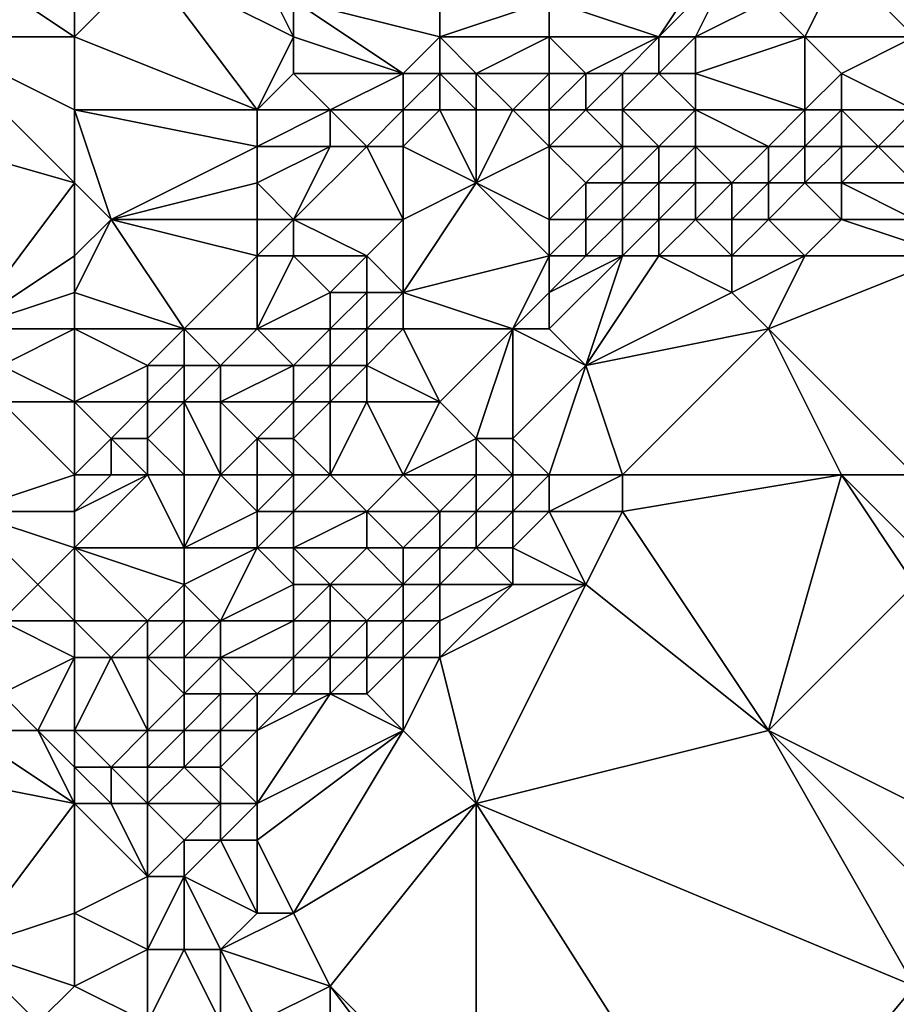
# Model space of a CAD drawing. Units: metres. Extents: x 77500 to 78125, y 344000 to 344500.
# Drawn here: x 78016 to 78040, y 344160 to 344186 of the extents above; entities that cross this region are included whole.
import ezdxf

# ---------------------------------------------------------------- set-up
doc = ezdxf.new("R2010")
doc.units = ezdxf.units.M
doc.layers.add('Terrain', color=15, linetype='Continuous')

msp = doc.modelspace()

# ---------------------------------------------------------------- linework, layer by layer
at = {"layer": 'Terrain'}
for points in [[(78035, 344189, 248.12), (78030, 344187, 248.58), (78033, 344186, 249.5), (78035, 344189, 248.12)], [(78035, 344189, 248.12), (78033, 344186, 249.5), (78035, 344188, 248.45), (78035, 344189, 248.12)], [(78017, 344186, 249.91), (78014, 344188, 250.71), (78013, 344186, 250.52), (78017, 344186, 249.91)], [(78017, 344188, 250.08), (78014, 344188, 250.71), (78017, 344186, 249.91), (78017, 344188, 250.08)], [(78017, 344188, 250.08), (78017, 344186, 249.91), (78019, 344188, 249.43), (78017, 344188, 250.08)], [(78019, 344188, 249.43), (78017, 344186, 249.91), (78022, 344184, 249.41), (78019, 344188, 249.43)], [(78019, 344188, 249.43), (78022, 344184, 249.41), (78023, 344186, 249.16), (78019, 344188, 249.43)], [(78019, 344188, 249.43), (78023, 344186, 249.16), (78022, 344188, 249.18), (78019, 344188, 249.43)], [(78022, 344188, 249.18), (78023, 344186, 249.16), (78023, 344187, 249.12), (78022, 344188, 249.18)], [(78027, 344188, 248.72), (78023, 344187, 249.12), (78027, 344186, 248.89), (78027, 344188, 248.72)], [(78027, 344188, 248.72), (78027, 344186, 248.89), (78030, 344187, 248.58), (78027, 344188, 248.72)], [(78035, 344188, 248.45), (78033, 344186, 249.5), (78034, 344186, 249.81), (78035, 344188, 248.45)], [(78035, 344188, 248.45), (78034, 344186, 249.81), (78036, 344187, 249.19), (78035, 344188, 248.45)], [(78038, 344188, 248.26), (78036, 344187, 249.19), (78037, 344186, 250), (78038, 344188, 248.26)], [(78040, 344186, 249.52), (78038, 344188, 248.26), (78037, 344186, 250), (78040, 344186, 249.52)], [(78040, 344187, 248.66), (78038, 344188, 248.26), (78040, 344186, 249.52), (78040, 344187, 248.66)], [(78023, 344187, 249.12), (78023, 344186, 249.16), (78026, 344185, 249.01), (78023, 344187, 249.12)], [(78023, 344187, 249.12), (78026, 344185, 249.01), (78027, 344186, 248.89), (78023, 344187, 249.12)], [(78027, 344186, 248.89), (78030, 344186, 248.77), (78030, 344187, 248.58), (78027, 344186, 248.89)], [(78030, 344187, 248.58), (78030, 344186, 248.77), (78033, 344186, 249.5), (78030, 344187, 248.58)], [(78036, 344187, 249.19), (78034, 344186, 249.81), (78037, 344186, 250), (78036, 344187, 249.19)], [(78017, 344182, 250.13), (78013, 344186, 250.52), (78010, 344184, 251.06), (78017, 344182, 250.13)], [(78017, 344184, 250), (78013, 344186, 250.52), (78017, 344182, 250.13), (78017, 344184, 250)], [(78017, 344186, 249.91), (78013, 344186, 250.52), (78017, 344184, 250), (78017, 344186, 249.91)], [(78017, 344186, 249.91), (78017, 344184, 250), (78022, 344184, 249.41), (78017, 344186, 249.91)], [(78023, 344186, 249.16), (78022, 344184, 249.41), (78023, 344185, 249.23), (78023, 344186, 249.16)], [(78023, 344186, 249.16), (78023, 344185, 249.23), (78026, 344185, 249.01), (78023, 344186, 249.16)], [(78027, 344186, 248.89), (78026, 344185, 249.01), (78027, 344185, 248.95), (78027, 344186, 248.89)], [(78027, 344186, 248.89), (78027, 344185, 248.95), (78028, 344185, 248.93), (78027, 344186, 248.89)], [(78027, 344186, 248.89), (78028, 344185, 248.93), (78030, 344186, 248.77), (78027, 344186, 248.89)], [(78030, 344186, 248.77), (78028, 344185, 248.93), (78030, 344185, 249.39), (78030, 344186, 248.77)], [(78030, 344186, 248.77), (78030, 344185, 249.39), (78031, 344185, 249.73), (78030, 344186, 248.77)], [(78030, 344186, 248.77), (78031, 344185, 249.73), (78033, 344186, 249.5), (78030, 344186, 248.77)], [(78033, 344186, 249.5), (78031, 344185, 249.73), (78032, 344185, 250.08), (78033, 344186, 249.5)], [(78033, 344186, 249.5), (78032, 344185, 250.08), (78033, 344185, 250.41), (78033, 344186, 249.5)], [(78033, 344186, 249.5), (78033, 344185, 250.41), (78034, 344186, 249.81), (78033, 344186, 249.5)], [(78034, 344186, 249.81), (78033, 344185, 250.41), (78034, 344185, 250.68), (78034, 344186, 249.81)], [(78034, 344186, 249.81), (78034, 344185, 250.68), (78037, 344186, 250), (78034, 344186, 249.81)], [(78037, 344186, 250), (78034, 344185, 250.68), (78037, 344184, 251.86), (78037, 344186, 250)], [(78037, 344186, 250), (78037, 344184, 251.86), (78038, 344185, 250.91), (78037, 344186, 250)], [(78040, 344186, 249.52), (78037, 344186, 250), (78038, 344185, 250.91), (78040, 344186, 249.52)], [(78040, 344186, 249.52), (78038, 344185, 250.91), (78040, 344184, 252), (78040, 344186, 249.52)], [(78023, 344185, 249.23), (78022, 344184, 249.41), (78024, 344184, 249.24), (78023, 344185, 249.23)], [(78023, 344185, 249.23), (78024, 344184, 249.24), (78026, 344185, 249.01), (78023, 344185, 249.23)], [(78026, 344185, 249.01), (78024, 344184, 249.24), (78026, 344184, 249.08), (78026, 344185, 249.01)], [(78026, 344185, 249.01), (78026, 344184, 249.08), (78027, 344185, 248.95), (78026, 344185, 249.01)], [(78027, 344185, 248.95), (78026, 344184, 249.08), (78027, 344184, 249.07), (78027, 344185, 248.95)], [(78027, 344185, 248.95), (78027, 344184, 249.07), (78028, 344184, 249.26), (78027, 344185, 248.95)], [(78027, 344185, 248.95), (78028, 344184, 249.26), (78028, 344185, 248.93), (78027, 344185, 248.95)], [(78028, 344185, 248.93), (78028, 344184, 249.26), (78029, 344184, 249.71), (78028, 344185, 248.93)], [(78028, 344185, 248.93), (78029, 344184, 249.71), (78030, 344185, 249.39), (78028, 344185, 248.93)], [(78030, 344185, 249.39), (78029, 344184, 249.71), (78030, 344184, 250.2), (78030, 344185, 249.39)], [(78030, 344185, 249.39), (78030, 344184, 250.2), (78031, 344185, 249.73), (78030, 344185, 249.39)], [(78031, 344185, 249.73), (78030, 344184, 250.2), (78031, 344184, 250.57), (78031, 344185, 249.73)], [(78031, 344185, 249.73), (78031, 344184, 250.57), (78032, 344185, 250.08), (78031, 344185, 249.73)], [(78032, 344185, 250.08), (78031, 344184, 250.57), (78032, 344184, 250.87), (78032, 344185, 250.08)], [(78032, 344185, 250.08), (78032, 344184, 250.87), (78033, 344185, 250.41), (78032, 344185, 250.08)], [(78033, 344185, 250.41), (78032, 344184, 250.87), (78034, 344184, 251.42), (78033, 344185, 250.41)], [(78033, 344185, 250.41), (78034, 344184, 251.42), (78034, 344185, 250.68), (78033, 344185, 250.41)], [(78034, 344185, 250.68), (78034, 344184, 251.42), (78037, 344184, 251.86), (78034, 344185, 250.68)], [(78038, 344185, 250.91), (78037, 344184, 251.86), (78038, 344184, 252.09), (78038, 344185, 250.91)], [(78040, 344184, 252), (78038, 344185, 250.91), (78038, 344184, 252.09), (78040, 344184, 252)], [(78017, 344182, 250.13), (78010, 344184, 251.06), (78014, 344178, 250.68), (78017, 344182, 250.13)], [(78017, 344184, 250), (78017, 344182, 250.13), (78018, 344181, 250.09), (78017, 344184, 250)], [(78017, 344184, 250), (78018, 344181, 250.09), (78022, 344183, 249.49), (78017, 344184, 250)], [(78017, 344184, 250), (78022, 344183, 249.49), (78022, 344184, 249.41), (78017, 344184, 250)], [(78022, 344184, 249.41), (78022, 344183, 249.49), (78024, 344184, 249.24), (78022, 344184, 249.41)], [(78024, 344184, 249.24), (78022, 344183, 249.49), (78024, 344183, 249.34), (78024, 344184, 249.24)], [(78024, 344184, 249.24), (78024, 344183, 249.34), (78025, 344183, 249.27), (78024, 344184, 249.24)], [(78024, 344184, 249.24), (78025, 344183, 249.27), (78026, 344184, 249.08), (78024, 344184, 249.24)], [(78026, 344184, 249.08), (78025, 344183, 249.27), (78026, 344183, 249.31), (78026, 344184, 249.08)], [(78026, 344184, 249.08), (78026, 344183, 249.31), (78027, 344184, 249.07), (78026, 344184, 249.08)], [(78027, 344184, 249.07), (78026, 344183, 249.31), (78028, 344182, 250.46), (78027, 344184, 249.07)], [(78027, 344184, 249.07), (78028, 344182, 250.46), (78028, 344184, 249.26), (78027, 344184, 249.07)], [(78028, 344184, 249.26), (78028, 344182, 250.46), (78029, 344184, 249.71), (78028, 344184, 249.26)], [(78029, 344184, 249.71), (78028, 344182, 250.46), (78030, 344183, 250.85), (78029, 344184, 249.71)], [(78029, 344184, 249.71), (78030, 344183, 250.85), (78030, 344184, 250.2), (78029, 344184, 249.71)], [(78030, 344184, 250.2), (78030, 344183, 250.85), (78031, 344184, 250.57), (78030, 344184, 250.2)], [(78031, 344184, 250.57), (78030, 344183, 250.85), (78032, 344183, 251.55), (78031, 344184, 250.57)], [(78031, 344184, 250.57), (78032, 344183, 251.55), (78032, 344184, 250.87), (78031, 344184, 250.57)], [(78032, 344184, 250.87), (78032, 344183, 251.55), (78033, 344183, 251.86), (78032, 344184, 250.87)], [(78032, 344184, 250.87), (78033, 344183, 251.86), (78034, 344184, 251.42), (78032, 344184, 250.87)], [(78034, 344184, 251.42), (78033, 344183, 251.86), (78034, 344183, 252.15), (78034, 344184, 251.42)], [(78034, 344184, 251.42), (78034, 344183, 252.15), (78036, 344183, 252.51), (78034, 344184, 251.42)], [(78034, 344184, 251.42), (78036, 344183, 252.51), (78037, 344184, 251.86), (78034, 344184, 251.42)], [(78037, 344184, 251.86), (78036, 344183, 252.51), (78037, 344183, 252.8), (78037, 344184, 251.86)], [(78037, 344184, 251.86), (78037, 344183, 252.8), (78038, 344184, 252.09), (78037, 344184, 251.86)], [(78038, 344184, 252.09), (78037, 344183, 252.8), (78038, 344183, 253.11), (78038, 344184, 252.09)], [(78038, 344184, 252.09), (78038, 344183, 253.11), (78039, 344183, 253.21), (78038, 344184, 252.09)], [(78040, 344184, 252), (78038, 344184, 252.09), (78039, 344183, 253.21), (78040, 344184, 252)], [(78040, 344184, 252), (78039, 344183, 253.21), (78040, 344183, 253.09), (78040, 344184, 252)], [(78022, 344183, 249.49), (78018, 344181, 250.09), (78022, 344182, 249.62), (78022, 344183, 249.49)], [(78022, 344183, 249.49), (78022, 344182, 249.62), (78024, 344183, 249.34), (78022, 344183, 249.49)], [(78024, 344183, 249.34), (78022, 344182, 249.62), (78023, 344181, 249.66), (78024, 344183, 249.34)], [(78024, 344183, 249.34), (78023, 344181, 249.66), (78025, 344183, 249.27), (78024, 344183, 249.34)], [(78025, 344183, 249.27), (78023, 344181, 249.66), (78026, 344181, 250.31), (78025, 344183, 249.27)], [(78025, 344183, 249.27), (78026, 344181, 250.31), (78026, 344183, 249.31), (78025, 344183, 249.27)], [(78026, 344183, 249.31), (78026, 344181, 250.31), (78028, 344182, 250.46), (78026, 344183, 249.31)], [(78030, 344183, 250.85), (78028, 344182, 250.46), (78030, 344181, 251.99), (78030, 344183, 250.85)], [(78030, 344183, 250.85), (78030, 344181, 251.99), (78031, 344182, 251.79), (78030, 344183, 250.85)], [(78030, 344183, 250.85), (78031, 344182, 251.79), (78032, 344183, 251.55), (78030, 344183, 250.85)], [(78032, 344183, 251.55), (78031, 344182, 251.79), (78032, 344182, 252.26), (78032, 344183, 251.55)], [(78032, 344183, 251.55), (78032, 344182, 252.26), (78033, 344183, 251.86), (78032, 344183, 251.55)], [(78033, 344183, 251.86), (78032, 344182, 252.26), (78033, 344182, 252.64), (78033, 344183, 251.86)], [(78033, 344183, 251.86), (78033, 344182, 252.64), (78034, 344183, 252.15), (78033, 344183, 251.86)], [(78034, 344183, 252.15), (78033, 344182, 252.64), (78034, 344182, 252.93), (78034, 344183, 252.15)], [(78034, 344183, 252.15), (78034, 344182, 252.93), (78035, 344182, 253.15), (78034, 344183, 252.15)], [(78034, 344183, 252.15), (78035, 344182, 253.15), (78036, 344183, 252.51), (78034, 344183, 252.15)], [(78036, 344183, 252.51), (78035, 344182, 253.15), (78036, 344182, 253.35), (78036, 344183, 252.51)], [(78036, 344183, 252.51), (78036, 344182, 253.35), (78037, 344183, 252.8), (78036, 344183, 252.51)], [(78037, 344183, 252.8), (78036, 344182, 253.35), (78037, 344182, 253.58), (78037, 344183, 252.8)], [(78037, 344183, 252.8), (78037, 344182, 253.58), (78038, 344183, 253.11), (78037, 344183, 252.8)], [(78038, 344183, 253.11), (78037, 344182, 253.58), (78038, 344182, 253.76), (78038, 344183, 253.11)], [(78038, 344183, 253.11), (78038, 344182, 253.76), (78039, 344183, 253.21), (78038, 344183, 253.11)], [(78040, 344182, 253.75), (78039, 344183, 253.21), (78038, 344182, 253.76), (78040, 344182, 253.75)], [(78040, 344183, 253.09), (78039, 344183, 253.21), (78040, 344182, 253.75), (78040, 344183, 253.09)], [(78017, 344182, 250.13), (78014, 344178, 250.68), (78017, 344180, 250.22), (78017, 344182, 250.13)], [(78017, 344182, 250.13), (78017, 344180, 250.22), (78018, 344181, 250.09), (78017, 344182, 250.13)], [(78022, 344182, 249.62), (78018, 344181, 250.09), (78022, 344181, 249.72), (78022, 344182, 249.62)], [(78022, 344182, 249.62), (78022, 344181, 249.72), (78023, 344181, 249.66), (78022, 344182, 249.62)], [(78026, 344181, 250.31), (78026, 344179, 251.18), (78028, 344182, 250.46), (78026, 344181, 250.31)], [(78026, 344179, 251.18), (78030, 344180, 252.64), (78028, 344182, 250.46), (78026, 344179, 251.18)], [(78028, 344182, 250.46), (78030, 344180, 252.64), (78030, 344181, 251.99), (78028, 344182, 250.46)], [(78031, 344182, 251.79), (78030, 344181, 251.99), (78031, 344181, 252.49), (78031, 344182, 251.79)], [(78031, 344182, 251.79), (78031, 344181, 252.49), (78032, 344182, 252.26), (78031, 344182, 251.79)], [(78032, 344182, 252.26), (78031, 344181, 252.49), (78032, 344181, 252.98), (78032, 344182, 252.26)], [(78032, 344182, 252.26), (78032, 344181, 252.98), (78033, 344182, 252.64), (78032, 344182, 252.26)], [(78033, 344182, 252.64), (78032, 344181, 252.98), (78033, 344181, 253.37), (78033, 344182, 252.64)], [(78033, 344182, 252.64), (78033, 344181, 253.37), (78034, 344182, 252.93), (78033, 344182, 252.64)], [(78034, 344182, 252.93), (78033, 344181, 253.37), (78034, 344181, 253.58), (78034, 344182, 252.93)], [(78034, 344182, 252.93), (78034, 344181, 253.58), (78035, 344182, 253.15), (78034, 344182, 252.93)], [(78035, 344182, 253.15), (78034, 344181, 253.58), (78035, 344181, 253.77), (78035, 344182, 253.15)], [(78035, 344182, 253.15), (78035, 344181, 253.77), (78036, 344182, 253.35), (78035, 344182, 253.15)], [(78036, 344182, 253.35), (78035, 344181, 253.77), (78036, 344181, 253.96), (78036, 344182, 253.35)], [(78036, 344182, 253.35), (78036, 344181, 253.96), (78037, 344182, 253.58), (78036, 344182, 253.35)], [(78037, 344182, 253.58), (78036, 344181, 253.96), (78038, 344181, 254.14), (78037, 344182, 253.58)], [(78037, 344182, 253.58), (78038, 344181, 254.14), (78038, 344182, 253.76), (78037, 344182, 253.58)], [(78040, 344182, 253.75), (78038, 344182, 253.76), (78040, 344181, 254.11), (78040, 344182, 253.75)], [(78040, 344181, 254.11), (78038, 344182, 253.76), (78038, 344181, 254.14), (78040, 344181, 254.11)], [(78018, 344181, 250.09), (78017, 344179, 250.29), (78020, 344178, 250.23), (78018, 344181, 250.09)], [(78018, 344181, 250.09), (78017, 344180, 250.22), (78017, 344179, 250.29), (78018, 344181, 250.09)], [(78018, 344181, 250.09), (78020, 344178, 250.23), (78022, 344180, 249.85), (78018, 344181, 250.09)], [(78018, 344181, 250.09), (78022, 344180, 249.85), (78022, 344181, 249.72), (78018, 344181, 250.09)], [(78022, 344181, 249.72), (78022, 344180, 249.85), (78023, 344181, 249.66), (78022, 344181, 249.72)], [(78023, 344181, 249.66), (78022, 344180, 249.85), (78023, 344180, 249.88), (78023, 344181, 249.66)], [(78023, 344181, 249.66), (78023, 344180, 249.88), (78025, 344180, 250.62), (78023, 344181, 249.66)], [(78023, 344181, 249.66), (78025, 344180, 250.62), (78026, 344181, 250.31), (78023, 344181, 249.66)], [(78026, 344181, 250.31), (78025, 344180, 250.62), (78026, 344179, 251.18), (78026, 344181, 250.31)], [(78030, 344181, 251.99), (78030, 344180, 252.64), (78031, 344181, 252.49), (78030, 344181, 251.99)], [(78031, 344181, 252.49), (78030, 344180, 252.64), (78031, 344180, 253.13), (78031, 344181, 252.49)], [(78031, 344181, 252.49), (78031, 344180, 253.13), (78032, 344181, 252.98), (78031, 344181, 252.49)], [(78032, 344181, 252.98), (78031, 344180, 253.13), (78032, 344180, 253.52), (78032, 344181, 252.98)], [(78032, 344181, 252.98), (78032, 344180, 253.52), (78033, 344181, 253.37), (78032, 344181, 252.98)], [(78033, 344181, 253.37), (78032, 344180, 253.52), (78033, 344180, 253.86), (78033, 344181, 253.37)], [(78033, 344181, 253.37), (78033, 344180, 253.86), (78034, 344181, 253.58), (78033, 344181, 253.37)], [(78034, 344181, 253.58), (78033, 344180, 253.86), (78035, 344180, 254.19), (78034, 344181, 253.58)], [(78034, 344181, 253.58), (78035, 344180, 254.19), (78035, 344181, 253.77), (78034, 344181, 253.58)], [(78035, 344181, 253.77), (78035, 344180, 254.19), (78036, 344181, 253.96), (78035, 344181, 253.77)], [(78036, 344181, 253.96), (78035, 344180, 254.19), (78037, 344180, 254.37), (78036, 344181, 253.96)], [(78036, 344181, 253.96), (78037, 344180, 254.37), (78038, 344181, 254.14), (78036, 344181, 253.96)], [(78041, 344180, 254.23), (78038, 344181, 254.14), (78037, 344180, 254.37), (78041, 344180, 254.23)], [(78040, 344181, 254.11), (78038, 344181, 254.14), (78041, 344180, 254.23), (78040, 344181, 254.11)], [(78017, 344180, 250.22), (78014, 344178, 250.68), (78017, 344179, 250.29), (78017, 344180, 250.22)], [(78022, 344180, 249.85), (78020, 344178, 250.23), (78022, 344178, 250.43), (78022, 344180, 249.85)], [(78022, 344180, 249.85), (78022, 344178, 250.43), (78023, 344180, 249.88), (78022, 344180, 249.85)], [(78023, 344180, 249.88), (78022, 344178, 250.43), (78024, 344179, 250.64), (78023, 344180, 249.88)], [(78023, 344180, 249.88), (78024, 344179, 250.64), (78025, 344180, 250.62), (78023, 344180, 249.88)], [(78025, 344180, 250.62), (78024, 344179, 250.64), (78025, 344179, 251.12), (78025, 344180, 250.62)], [(78025, 344180, 250.62), (78025, 344179, 251.12), (78026, 344179, 251.18), (78025, 344180, 250.62)], [(78026, 344179, 251.18), (78029, 344178, 253.18), (78030, 344180, 252.64), (78026, 344179, 251.18)], [(78030, 344180, 252.64), (78029, 344178, 253.18), (78030, 344179, 253.2), (78030, 344180, 252.64)], [(78030, 344180, 252.64), (78030, 344179, 253.2), (78031, 344180, 253.13), (78030, 344180, 252.64)], [(78031, 344180, 253.13), (78030, 344179, 253.2), (78032, 344180, 253.52), (78031, 344180, 253.13)], [(78032, 344180, 253.52), (78030, 344179, 253.2), (78030, 344178, 253.63), (78032, 344180, 253.52)], [(78032, 344180, 253.52), (78030, 344178, 253.63), (78031, 344177, 254.25), (78032, 344180, 253.52)], [(78032, 344180, 253.52), (78031, 344177, 254.25), (78033, 344180, 253.86), (78032, 344180, 253.52)], [(78033, 344180, 253.86), (78031, 344177, 254.25), (78035, 344179, 254.46), (78033, 344180, 253.86)], [(78033, 344180, 253.86), (78035, 344179, 254.46), (78035, 344180, 254.19), (78033, 344180, 253.86)], [(78035, 344180, 254.19), (78035, 344179, 254.46), (78037, 344180, 254.37), (78035, 344180, 254.19)], [(78037, 344180, 254.37), (78035, 344179, 254.46), (78036, 344178, 254.7), (78037, 344180, 254.37)], [(78040, 344174, 254.93), (78041, 344180, 254.23), (78036, 344178, 254.7), (78040, 344174, 254.93)], [(78041, 344180, 254.23), (78037, 344180, 254.37), (78036, 344178, 254.7), (78041, 344180, 254.23)], [(78017, 344179, 250.29), (78014, 344178, 250.68), (78017, 344178, 250.38), (78017, 344179, 250.29)], [(78017, 344179, 250.29), (78017, 344178, 250.38), (78020, 344178, 250.23), (78017, 344179, 250.29)], [(78024, 344179, 250.64), (78022, 344178, 250.43), (78024, 344178, 250.99), (78024, 344179, 250.64)], [(78024, 344179, 250.64), (78024, 344178, 250.99), (78025, 344179, 251.12), (78024, 344179, 250.64)], [(78025, 344179, 251.12), (78024, 344178, 250.99), (78025, 344178, 251.43), (78025, 344179, 251.12)], [(78025, 344179, 251.12), (78025, 344178, 251.43), (78026, 344179, 251.18), (78025, 344179, 251.12)], [(78026, 344179, 251.18), (78025, 344178, 251.43), (78026, 344178, 251.42), (78026, 344179, 251.18)], [(78026, 344179, 251.18), (78026, 344178, 251.42), (78029, 344178, 253.18), (78026, 344179, 251.18)], [(78030, 344179, 253.2), (78029, 344178, 253.18), (78030, 344178, 253.63), (78030, 344179, 253.2)], [(78035, 344179, 254.46), (78031, 344177, 254.25), (78036, 344178, 254.7), (78035, 344179, 254.46)], [(78017, 344178, 250.38), (78014, 344178, 250.68), (78015, 344177, 250.66), (78017, 344178, 250.38)], [(78017, 344178, 250.38), (78015, 344177, 250.66), (78017, 344176, 250.69), (78017, 344178, 250.38)], [(78017, 344178, 250.38), (78017, 344176, 250.69), (78019, 344177, 250.42), (78017, 344178, 250.38)], [(78017, 344178, 250.38), (78019, 344177, 250.42), (78020, 344178, 250.23), (78017, 344178, 250.38)], [(78020, 344178, 250.23), (78019, 344177, 250.42), (78020, 344177, 250.34), (78020, 344178, 250.23)], [(78020, 344178, 250.23), (78020, 344177, 250.34), (78021, 344177, 250.38), (78020, 344178, 250.23)], [(78020, 344178, 250.23), (78021, 344177, 250.38), (78022, 344178, 250.43), (78020, 344178, 250.23)], [(78022, 344178, 250.43), (78021, 344177, 250.38), (78023, 344177, 250.8), (78022, 344178, 250.43)], [(78022, 344178, 250.43), (78023, 344177, 250.8), (78024, 344178, 250.99), (78022, 344178, 250.43)], [(78024, 344178, 250.99), (78023, 344177, 250.8), (78024, 344177, 250.93), (78024, 344178, 250.99)], [(78024, 344178, 250.99), (78024, 344177, 250.93), (78025, 344178, 251.43), (78024, 344178, 250.99)], [(78025, 344178, 251.43), (78024, 344177, 250.93), (78025, 344177, 251.23), (78025, 344178, 251.43)], [(78025, 344178, 251.43), (78025, 344177, 251.23), (78026, 344178, 251.42), (78025, 344178, 251.43)], [(78026, 344178, 251.42), (78025, 344177, 251.23), (78027, 344176, 252.79), (78026, 344178, 251.42)], [(78026, 344178, 251.42), (78027, 344176, 252.79), (78029, 344178, 253.18), (78026, 344178, 251.42)], [(78027, 344176, 252.79), (78028, 344175, 254.01), (78029, 344178, 253.18), (78027, 344176, 252.79)], [(78029, 344178, 253.18), (78028, 344175, 254.01), (78029, 344175, 254.56), (78029, 344178, 253.18)], [(78029, 344178, 253.18), (78029, 344175, 254.56), (78031, 344177, 254.25), (78029, 344178, 253.18)], [(78029, 344178, 253.18), (78031, 344177, 254.25), (78030, 344178, 253.63), (78029, 344178, 253.18)], [(78032, 344174, 255.24), (78036, 344178, 254.7), (78031, 344177, 254.25), (78032, 344174, 255.24)], [(78032, 344174, 255.24), (78038, 344174, 255.12), (78036, 344178, 254.7), (78032, 344174, 255.24)], [(78040, 344174, 254.93), (78036, 344178, 254.7), (78038, 344174, 255.12), (78040, 344174, 254.93)], [(78017, 344176, 250.69), (78015, 344177, 250.66), (78015, 344176, 250.93), (78017, 344176, 250.69)], [(78019, 344177, 250.42), (78017, 344176, 250.69), (78019, 344176, 250.53), (78019, 344177, 250.42)], [(78019, 344177, 250.42), (78019, 344176, 250.53), (78020, 344177, 250.34), (78019, 344177, 250.42)], [(78020, 344177, 250.34), (78019, 344176, 250.53), (78020, 344176, 250.49), (78020, 344177, 250.34)], [(78020, 344177, 250.34), (78020, 344176, 250.49), (78021, 344177, 250.38), (78020, 344177, 250.34)], [(78021, 344177, 250.38), (78020, 344176, 250.49), (78021, 344176, 250.66), (78021, 344177, 250.38)], [(78021, 344177, 250.38), (78021, 344176, 250.66), (78023, 344177, 250.8), (78021, 344177, 250.38)], [(78023, 344177, 250.8), (78021, 344176, 250.66), (78023, 344176, 251.19), (78023, 344177, 250.8)], [(78023, 344177, 250.8), (78023, 344176, 251.19), (78024, 344177, 250.93), (78023, 344177, 250.8)], [(78024, 344177, 250.93), (78023, 344176, 251.19), (78024, 344176, 251.11), (78024, 344177, 250.93)], [(78024, 344177, 250.93), (78024, 344176, 251.11), (78025, 344177, 251.23), (78024, 344177, 250.93)], [(78025, 344177, 251.23), (78024, 344176, 251.11), (78025, 344176, 251.43), (78025, 344177, 251.23)], [(78025, 344177, 251.23), (78025, 344176, 251.43), (78027, 344176, 252.79), (78025, 344177, 251.23)], [(78030, 344174, 255.18), (78031, 344177, 254.25), (78029, 344175, 254.56), (78030, 344174, 255.18)], [(78030, 344174, 255.18), (78032, 344174, 255.24), (78031, 344177, 254.25), (78030, 344174, 255.18)], [(78017, 344174, 251.24), (78015, 344176, 250.93), (78014, 344173, 252.83), (78017, 344174, 251.24)], [(78017, 344174, 251.24), (78017, 344176, 250.69), (78015, 344176, 250.93), (78017, 344174, 251.24)], [(78017, 344174, 251.24), (78018, 344175, 250.79), (78017, 344176, 250.69), (78017, 344174, 251.24)], [(78017, 344176, 250.69), (78018, 344175, 250.79), (78019, 344176, 250.53), (78017, 344176, 250.69)], [(78019, 344176, 250.53), (78018, 344175, 250.79), (78019, 344175, 250.79), (78019, 344176, 250.53)], [(78020, 344174, 251.39), (78020, 344176, 250.49), (78019, 344175, 250.79), (78020, 344174, 251.39)], [(78019, 344176, 250.53), (78019, 344175, 250.79), (78020, 344176, 250.49), (78019, 344176, 250.53)], [(78020, 344174, 251.39), (78021, 344174, 251.55), (78020, 344176, 250.49), (78020, 344174, 251.39)], [(78021, 344174, 251.55), (78021, 344176, 250.66), (78020, 344176, 250.49), (78021, 344174, 251.55)], [(78021, 344174, 251.55), (78022, 344175, 251.39), (78021, 344176, 250.66), (78021, 344174, 251.55)], [(78021, 344176, 250.66), (78022, 344175, 251.39), (78023, 344176, 251.19), (78021, 344176, 250.66)], [(78023, 344176, 251.19), (78022, 344175, 251.39), (78023, 344175, 251.54), (78023, 344176, 251.19)], [(78024, 344174, 251.89), (78024, 344176, 251.11), (78023, 344175, 251.54), (78024, 344174, 251.89)], [(78023, 344176, 251.19), (78023, 344175, 251.54), (78024, 344176, 251.11), (78023, 344176, 251.19)], [(78024, 344174, 251.89), (78026, 344174, 253.02), (78025, 344176, 251.43), (78024, 344174, 251.89)], [(78024, 344174, 251.89), (78025, 344176, 251.43), (78024, 344176, 251.11), (78024, 344174, 251.89)], [(78026, 344174, 253.02), (78027, 344176, 252.79), (78025, 344176, 251.43), (78026, 344174, 253.02)], [(78026, 344174, 253.02), (78028, 344175, 254.01), (78027, 344176, 252.79), (78026, 344174, 253.02)], [(78017, 344174, 251.24), (78018, 344174, 251.19), (78018, 344175, 250.79), (78017, 344174, 251.24)], [(78018, 344174, 251.19), (78019, 344174, 251.33), (78018, 344175, 250.79), (78018, 344174, 251.19)], [(78019, 344174, 251.33), (78019, 344175, 250.79), (78018, 344175, 250.79), (78019, 344174, 251.33)], [(78019, 344174, 251.33), (78020, 344174, 251.39), (78019, 344175, 250.79), (78019, 344174, 251.33)], [(78021, 344174, 251.55), (78022, 344174, 251.64), (78022, 344175, 251.39), (78021, 344174, 251.55)], [(78022, 344174, 251.64), (78023, 344174, 251.61), (78022, 344175, 251.39), (78022, 344174, 251.64)], [(78023, 344174, 251.61), (78023, 344175, 251.54), (78022, 344175, 251.39), (78023, 344174, 251.61)], [(78023, 344174, 251.61), (78024, 344174, 251.89), (78023, 344175, 251.54), (78023, 344174, 251.61)], [(78026, 344174, 253.02), (78028, 344174, 254.46), (78028, 344175, 254.01), (78026, 344174, 253.02)], [(78028, 344174, 254.46), (78029, 344174, 254.99), (78028, 344175, 254.01), (78028, 344174, 254.46)], [(78029, 344174, 254.99), (78029, 344175, 254.56), (78028, 344175, 254.01), (78029, 344174, 254.99)], [(78029, 344174, 254.99), (78030, 344174, 255.18), (78029, 344175, 254.56), (78029, 344174, 254.99)], [(78017, 344174, 251.24), (78014, 344173, 252.83), (78017, 344173, 251.91), (78017, 344174, 251.24)], [(78017, 344174, 251.24), (78017, 344173, 251.91), (78018, 344174, 251.19), (78017, 344174, 251.24)], [(78018, 344174, 251.19), (78017, 344173, 251.91), (78019, 344174, 251.33), (78018, 344174, 251.19)], [(78019, 344174, 251.33), (78017, 344172, 252.51), (78020, 344172, 252.21), (78019, 344174, 251.33)], [(78019, 344174, 251.33), (78017, 344173, 251.91), (78017, 344172, 252.51), (78019, 344174, 251.33)], [(78019, 344174, 251.33), (78020, 344172, 252.21), (78020, 344174, 251.39), (78019, 344174, 251.33)], [(78020, 344174, 251.39), (78020, 344172, 252.21), (78021, 344174, 251.55), (78020, 344174, 251.39)], [(78021, 344174, 251.55), (78020, 344172, 252.21), (78022, 344173, 251.71), (78021, 344174, 251.55)], [(78021, 344174, 251.55), (78022, 344173, 251.71), (78022, 344174, 251.64), (78021, 344174, 251.55)], [(78022, 344174, 251.64), (78022, 344173, 251.71), (78023, 344174, 251.61), (78022, 344174, 251.64)], [(78023, 344174, 251.61), (78022, 344173, 251.71), (78023, 344173, 251.69), (78023, 344174, 251.61)], [(78023, 344174, 251.61), (78023, 344173, 251.69), (78024, 344174, 251.89), (78023, 344174, 251.61)], [(78024, 344174, 251.89), (78023, 344173, 251.69), (78025, 344173, 252.8), (78024, 344174, 251.89)], [(78024, 344174, 251.89), (78025, 344173, 252.8), (78026, 344174, 253.02), (78024, 344174, 251.89)], [(78026, 344174, 253.02), (78025, 344173, 252.8), (78027, 344173, 254.21), (78026, 344174, 253.02)], [(78026, 344174, 253.02), (78027, 344173, 254.21), (78028, 344174, 254.46), (78026, 344174, 253.02)], [(78027, 344173, 254.21), (78028, 344173, 254.94), (78028, 344174, 254.46), (78027, 344173, 254.21)], [(78028, 344174, 254.46), (78028, 344173, 254.94), (78029, 344174, 254.99), (78028, 344174, 254.46)], [(78029, 344174, 254.99), (78028, 344173, 254.94), (78029, 344173, 255.33), (78029, 344174, 254.99)], [(78029, 344174, 254.99), (78029, 344173, 255.33), (78030, 344174, 255.18), (78029, 344174, 254.99)], [(78030, 344174, 255.18), (78029, 344173, 255.33), (78030, 344173, 255.43), (78030, 344174, 255.18)], [(78030, 344174, 255.18), (78030, 344173, 255.43), (78032, 344174, 255.24), (78030, 344174, 255.18)], [(78032, 344174, 255.24), (78030, 344173, 255.43), (78032, 344173, 255.4), (78032, 344174, 255.24)], [(78032, 344174, 255.24), (78032, 344173, 255.4), (78038, 344174, 255.12), (78032, 344174, 255.24)], [(78038, 344174, 255.12), (78032, 344173, 255.4), (78036, 344167, 255.31), (78038, 344174, 255.12)], [(78040, 344171, 255.37), (78038, 344174, 255.12), (78036, 344167, 255.31), (78040, 344171, 255.37)], [(78040, 344174, 254.93), (78038, 344174, 255.12), (78040, 344172, 255.2), (78040, 344174, 254.93)], [(78040, 344172, 255.2), (78038, 344174, 255.12), (78040, 344171, 255.37), (78040, 344172, 255.2)], [(78014, 344173, 252.83), (78015, 344170, 254.44), (78016, 344171, 253.26), (78014, 344173, 252.83)], [(78017, 344173, 251.91), (78014, 344173, 252.83), (78017, 344172, 252.51), (78017, 344173, 251.91)], [(78017, 344172, 252.51), (78014, 344173, 252.83), (78016, 344171, 253.26), (78017, 344172, 252.51)], [(78022, 344173, 251.71), (78020, 344172, 252.21), (78022, 344172, 252.07), (78022, 344173, 251.71)], [(78022, 344173, 251.71), (78022, 344172, 252.07), (78023, 344173, 251.69), (78022, 344173, 251.71)], [(78023, 344173, 251.69), (78022, 344172, 252.07), (78023, 344172, 252.15), (78023, 344173, 251.69)], [(78023, 344173, 251.69), (78023, 344172, 252.15), (78025, 344173, 252.8), (78023, 344173, 251.69)], [(78025, 344173, 252.8), (78023, 344172, 252.15), (78025, 344172, 253.23), (78025, 344173, 252.8)], [(78025, 344173, 252.8), (78025, 344172, 253.23), (78026, 344172, 253.97), (78025, 344173, 252.8)], [(78025, 344173, 252.8), (78026, 344172, 253.97), (78027, 344173, 254.21), (78025, 344173, 252.8)], [(78027, 344173, 254.21), (78026, 344172, 253.97), (78027, 344172, 254.63), (78027, 344173, 254.21)], [(78027, 344173, 254.21), (78027, 344172, 254.63), (78028, 344173, 254.94), (78027, 344173, 254.21)], [(78027, 344172, 254.63), (78028, 344172, 255.32), (78028, 344173, 254.94), (78027, 344172, 254.63)], [(78028, 344173, 254.94), (78028, 344172, 255.32), (78029, 344173, 255.33), (78028, 344173, 254.94)], [(78029, 344173, 255.33), (78028, 344172, 255.32), (78029, 344172, 255.54), (78029, 344173, 255.33)], [(78029, 344173, 255.33), (78029, 344172, 255.54), (78030, 344173, 255.43), (78029, 344173, 255.33)], [(78030, 344173, 255.43), (78029, 344172, 255.54), (78031, 344171, 255.61), (78030, 344173, 255.43)], [(78030, 344173, 255.43), (78031, 344171, 255.61), (78032, 344173, 255.4), (78030, 344173, 255.43)], [(78032, 344173, 255.4), (78031, 344171, 255.61), (78036, 344167, 255.31), (78032, 344173, 255.4)], [(78017, 344172, 252.51), (78016, 344171, 253.26), (78017, 344170, 253.65), (78017, 344172, 252.51)], [(78017, 344172, 252.51), (78017, 344170, 253.65), (78019, 344170, 253.11), (78017, 344172, 252.51)], [(78017, 344172, 252.51), (78019, 344170, 253.11), (78020, 344171, 252.48), (78017, 344172, 252.51)], [(78017, 344172, 252.51), (78020, 344171, 252.48), (78020, 344172, 252.21), (78017, 344172, 252.51)], [(78020, 344172, 252.21), (78020, 344171, 252.48), (78022, 344172, 252.07), (78020, 344172, 252.21)], [(78022, 344172, 252.07), (78020, 344171, 252.48), (78021, 344170, 252.71), (78022, 344172, 252.07)], [(78022, 344172, 252.07), (78021, 344170, 252.71), (78023, 344171, 252.85), (78022, 344172, 252.07)], [(78022, 344172, 252.07), (78023, 344171, 252.85), (78023, 344172, 252.15), (78022, 344172, 252.07)], [(78023, 344172, 252.15), (78023, 344171, 252.85), (78024, 344171, 253.48), (78023, 344172, 252.15)], [(78023, 344172, 252.15), (78024, 344171, 253.48), (78025, 344172, 253.23), (78023, 344172, 252.15)], [(78025, 344172, 253.23), (78024, 344171, 253.48), (78026, 344171, 254.48), (78025, 344172, 253.23)], [(78025, 344172, 253.23), (78026, 344171, 254.48), (78026, 344172, 253.97), (78025, 344172, 253.23)], [(78026, 344172, 253.97), (78026, 344171, 254.48), (78027, 344172, 254.63), (78026, 344172, 253.97)], [(78027, 344172, 254.63), (78026, 344171, 254.48), (78027, 344171, 255.03), (78027, 344172, 254.63)], [(78027, 344172, 254.63), (78027, 344171, 255.03), (78028, 344172, 255.32), (78027, 344172, 254.63)], [(78027, 344171, 255.03), (78029, 344171, 255.64), (78028, 344172, 255.32), (78027, 344171, 255.03)], [(78028, 344172, 255.32), (78029, 344171, 255.64), (78029, 344172, 255.54), (78028, 344172, 255.32)], [(78029, 344172, 255.54), (78029, 344171, 255.64), (78031, 344171, 255.61), (78029, 344172, 255.54)], [(78017, 344170, 253.65), (78016, 344171, 253.26), (78015, 344170, 254.44), (78017, 344170, 253.65)], [(78020, 344171, 252.48), (78019, 344170, 253.11), (78020, 344170, 252.73), (78020, 344171, 252.48)], [(78020, 344171, 252.48), (78020, 344170, 252.73), (78021, 344170, 252.71), (78020, 344171, 252.48)], [(78023, 344171, 252.85), (78021, 344170, 252.71), (78023, 344170, 253.5), (78023, 344171, 252.85)], [(78023, 344171, 252.85), (78023, 344170, 253.5), (78024, 344171, 253.48), (78023, 344171, 252.85)], [(78024, 344171, 253.48), (78023, 344170, 253.5), (78024, 344170, 254.04), (78024, 344171, 253.48)], [(78024, 344171, 253.48), (78024, 344170, 254.04), (78025, 344170, 254.47), (78024, 344171, 253.48)], [(78024, 344171, 253.48), (78025, 344170, 254.47), (78026, 344171, 254.48), (78024, 344171, 253.48)], [(78026, 344171, 254.48), (78025, 344170, 254.47), (78026, 344170, 254.96), (78026, 344171, 254.48)], [(78026, 344171, 254.48), (78026, 344170, 254.96), (78027, 344171, 255.03), (78026, 344171, 254.48)], [(78027, 344171, 255.03), (78026, 344170, 254.96), (78027, 344170, 255.43), (78027, 344171, 255.03)], [(78027, 344171, 255.03), (78027, 344170, 255.43), (78029, 344171, 255.64), (78027, 344171, 255.03)], [(78027, 344170, 255.43), (78027, 344169, 255.57), (78029, 344171, 255.64), (78027, 344170, 255.43)], [(78027, 344169, 255.57), (78031, 344171, 255.61), (78029, 344171, 255.64), (78027, 344169, 255.57)], [(78028, 344165, 255.54), (78031, 344171, 255.61), (78027, 344169, 255.57), (78028, 344165, 255.54)], [(78028, 344165, 255.54), (78036, 344167, 255.31), (78031, 344171, 255.61), (78028, 344165, 255.54)], [(78040, 344165, 255.29), (78040, 344171, 255.37), (78036, 344167, 255.31), (78040, 344165, 255.29)], [(78017, 344170, 253.65), (78015, 344170, 254.44), (78017, 344169, 254.16), (78017, 344170, 253.65)], [(78017, 344169, 254.16), (78015, 344170, 254.44), (78015, 344168, 255.69), (78017, 344169, 254.16)], [(78017, 344170, 253.65), (78017, 344169, 254.16), (78018, 344169, 253.8), (78017, 344170, 253.65)], [(78017, 344170, 253.65), (78018, 344169, 253.8), (78019, 344170, 253.11), (78017, 344170, 253.65)], [(78019, 344170, 253.11), (78018, 344169, 253.8), (78019, 344169, 253.43), (78019, 344170, 253.11)], [(78019, 344170, 253.11), (78019, 344169, 253.43), (78020, 344170, 252.73), (78019, 344170, 253.11)], [(78020, 344170, 252.73), (78019, 344169, 253.43), (78020, 344169, 253.15), (78020, 344170, 252.73)], [(78020, 344170, 252.73), (78020, 344169, 253.15), (78021, 344170, 252.71), (78020, 344170, 252.73)], [(78021, 344170, 252.71), (78020, 344169, 253.15), (78021, 344169, 253.26), (78021, 344170, 252.71)], [(78021, 344170, 252.71), (78021, 344169, 253.26), (78023, 344170, 253.5), (78021, 344170, 252.71)], [(78023, 344170, 253.5), (78021, 344169, 253.26), (78023, 344169, 254.17), (78023, 344170, 253.5)], [(78023, 344170, 253.5), (78023, 344169, 254.17), (78024, 344170, 254.04), (78023, 344170, 253.5)], [(78024, 344170, 254.04), (78023, 344169, 254.17), (78024, 344169, 254.65), (78024, 344170, 254.04)], [(78024, 344170, 254.04), (78024, 344169, 254.65), (78025, 344170, 254.47), (78024, 344170, 254.04)], [(78025, 344170, 254.47), (78024, 344169, 254.65), (78025, 344169, 255.04), (78025, 344170, 254.47)], [(78025, 344170, 254.47), (78025, 344169, 255.04), (78026, 344170, 254.96), (78025, 344170, 254.47)], [(78026, 344170, 254.96), (78025, 344169, 255.04), (78026, 344169, 255.35), (78026, 344170, 254.96)], [(78026, 344170, 254.96), (78026, 344169, 255.35), (78027, 344170, 255.43), (78026, 344170, 254.96)], [(78027, 344170, 255.43), (78026, 344169, 255.35), (78027, 344169, 255.57), (78027, 344170, 255.43)], [(78017, 344169, 254.16), (78015, 344168, 255.69), (78016, 344167, 255.53), (78017, 344169, 254.16)], [(78017, 344169, 254.16), (78016, 344167, 255.53), (78017, 344167, 255.14), (78017, 344169, 254.16)], [(78017, 344169, 254.16), (78017, 344167, 255.14), (78018, 344169, 253.8), (78017, 344169, 254.16)], [(78018, 344169, 253.8), (78017, 344167, 255.14), (78019, 344167, 255.03), (78018, 344169, 253.8)], [(78018, 344169, 253.8), (78019, 344167, 255.03), (78019, 344169, 253.43), (78018, 344169, 253.8)], [(78019, 344169, 253.43), (78019, 344167, 255.03), (78020, 344168, 253.97), (78019, 344169, 253.43)], [(78019, 344169, 253.43), (78020, 344168, 253.97), (78020, 344169, 253.15), (78019, 344169, 253.43)], [(78020, 344169, 253.15), (78020, 344168, 253.97), (78021, 344169, 253.26), (78020, 344169, 253.15)], [(78021, 344169, 253.26), (78020, 344168, 253.97), (78021, 344168, 254.17), (78021, 344169, 253.26)], [(78021, 344169, 253.26), (78022, 344168, 254.51), (78023, 344169, 254.17), (78021, 344169, 253.26)], [(78021, 344169, 253.26), (78021, 344168, 254.17), (78022, 344168, 254.51), (78021, 344169, 253.26)], [(78023, 344169, 254.17), (78022, 344168, 254.51), (78023, 344168, 254.87), (78023, 344169, 254.17)], [(78023, 344169, 254.17), (78023, 344168, 254.87), (78024, 344169, 254.65), (78023, 344169, 254.17)], [(78024, 344169, 254.65), (78023, 344168, 254.87), (78024, 344168, 255.17), (78024, 344169, 254.65)], [(78024, 344169, 254.65), (78024, 344168, 255.17), (78025, 344169, 255.04), (78024, 344169, 254.65)], [(78025, 344169, 255.04), (78024, 344168, 255.17), (78025, 344168, 255.39), (78025, 344169, 255.04)], [(78025, 344169, 255.04), (78025, 344168, 255.39), (78026, 344169, 255.35), (78025, 344169, 255.04)], [(78026, 344169, 255.35), (78025, 344168, 255.39), (78026, 344167, 255.56), (78026, 344169, 255.35)], [(78026, 344169, 255.35), (78026, 344167, 255.56), (78027, 344169, 255.57), (78026, 344169, 255.35)], [(78028, 344165, 255.54), (78027, 344169, 255.57), (78026, 344167, 255.56), (78028, 344165, 255.54)], [(78015, 344168, 255.69), (78014, 344167, 256.14), (78016, 344167, 255.53), (78015, 344168, 255.69)], [(78020, 344168, 253.97), (78019, 344167, 255.03), (78020, 344167, 254.98), (78020, 344168, 253.97)], [(78020, 344168, 253.97), (78020, 344167, 254.98), (78021, 344168, 254.17), (78020, 344168, 253.97)], [(78021, 344168, 254.17), (78020, 344167, 254.98), (78021, 344167, 254.99), (78021, 344168, 254.17)], [(78021, 344168, 254.17), (78021, 344167, 254.99), (78022, 344168, 254.51), (78021, 344168, 254.17)], [(78022, 344168, 254.51), (78021, 344167, 254.99), (78022, 344167, 255.13), (78022, 344168, 254.51)], [(78022, 344165, 255.43), (78026, 344167, 255.56), (78024, 344168, 255.17), (78022, 344165, 255.43)], [(78022, 344165, 255.43), (78024, 344168, 255.17), (78022, 344167, 255.13), (78022, 344165, 255.43)], [(78022, 344168, 254.51), (78022, 344167, 255.13), (78023, 344168, 254.87), (78022, 344168, 254.51)], [(78023, 344168, 254.87), (78022, 344167, 255.13), (78024, 344168, 255.17), (78023, 344168, 254.87)], [(78024, 344168, 255.17), (78026, 344167, 255.56), (78025, 344168, 255.39), (78024, 344168, 255.17)], [(78017, 344165, 255.64), (78014, 344167, 256.14), (78012, 344166, 255.84), (78017, 344165, 255.64)], [(78017, 344165, 255.64), (78016, 344167, 255.53), (78014, 344167, 256.14), (78017, 344165, 255.64)], [(78017, 344165, 255.64), (78017, 344166, 255.58), (78016, 344167, 255.53), (78017, 344165, 255.64)], [(78017, 344167, 255.14), (78016, 344167, 255.53), (78017, 344166, 255.58), (78017, 344167, 255.14)], [(78017, 344167, 255.14), (78017, 344166, 255.58), (78018, 344166, 255.66), (78017, 344167, 255.14)], [(78017, 344167, 255.14), (78018, 344166, 255.66), (78019, 344167, 255.03), (78017, 344167, 255.14)], [(78019, 344167, 255.03), (78018, 344166, 255.66), (78019, 344166, 255.85), (78019, 344167, 255.03)], [(78019, 344167, 255.03), (78019, 344166, 255.85), (78020, 344167, 254.98), (78019, 344167, 255.03)], [(78020, 344167, 254.98), (78019, 344166, 255.85), (78020, 344166, 255.71), (78020, 344167, 254.98)], [(78020, 344167, 254.98), (78020, 344166, 255.71), (78021, 344167, 254.99), (78020, 344167, 254.98)], [(78021, 344167, 254.99), (78020, 344166, 255.71), (78021, 344166, 255.44), (78021, 344167, 254.99)], [(78022, 344165, 255.43), (78022, 344167, 255.13), (78021, 344166, 255.44), (78022, 344165, 255.43)], [(78021, 344167, 254.99), (78021, 344166, 255.44), (78022, 344167, 255.13), (78021, 344167, 254.99)], [(78022, 344165, 255.43), (78022, 344164, 255.44), (78026, 344167, 255.56), (78022, 344165, 255.43)], [(78022, 344164, 255.44), (78023, 344162, 255.48), (78026, 344167, 255.56), (78022, 344164, 255.44)], [(78023, 344162, 255.48), (78028, 344165, 255.54), (78026, 344167, 255.56), (78023, 344162, 255.48)], [(78040, 344160, 255.13), (78036, 344167, 255.31), (78028, 344165, 255.54), (78040, 344160, 255.13)], [(78040, 344165, 255.29), (78036, 344167, 255.31), (78040, 344163, 255.18), (78040, 344165, 255.29)], [(78040, 344163, 255.18), (78036, 344167, 255.31), (78040, 344160, 255.13), (78040, 344163, 255.18)], [(78017, 344165, 255.64), (78012, 344166, 255.84), (78014, 344161, 255.82), (78017, 344165, 255.64)], [(78017, 344165, 255.64), (78018, 344165, 255.81), (78017, 344166, 255.58), (78017, 344165, 255.64)], [(78018, 344165, 255.81), (78018, 344166, 255.66), (78017, 344166, 255.58), (78018, 344165, 255.81)], [(78018, 344165, 255.81), (78019, 344165, 256.1), (78018, 344166, 255.66), (78018, 344165, 255.81)], [(78019, 344165, 256.1), (78019, 344166, 255.85), (78018, 344166, 255.66), (78019, 344165, 256.1)], [(78019, 344165, 256.1), (78021, 344165, 255.64), (78020, 344166, 255.71), (78019, 344165, 256.1)], [(78019, 344165, 256.1), (78020, 344166, 255.71), (78019, 344166, 255.85), (78019, 344165, 256.1)], [(78021, 344165, 255.64), (78021, 344166, 255.44), (78020, 344166, 255.71), (78021, 344165, 255.64)], [(78021, 344165, 255.64), (78022, 344165, 255.43), (78021, 344166, 255.44), (78021, 344165, 255.64)], [(78017, 344165, 255.64), (78014, 344161, 255.82), (78017, 344162, 255.76), (78017, 344165, 255.64)], [(78017, 344165, 255.64), (78017, 344162, 255.76), (78019, 344163, 256.21), (78017, 344165, 255.64)], [(78017, 344165, 255.64), (78019, 344163, 256.21), (78018, 344165, 255.81), (78017, 344165, 255.64)], [(78018, 344165, 255.81), (78019, 344163, 256.21), (78019, 344165, 256.1), (78018, 344165, 255.81)], [(78019, 344165, 256.1), (78019, 344163, 256.21), (78020, 344164, 256.12), (78019, 344165, 256.1)], [(78019, 344165, 256.1), (78020, 344164, 256.12), (78021, 344165, 255.64), (78019, 344165, 256.1)], [(78021, 344165, 255.64), (78020, 344164, 256.12), (78021, 344164, 255.72), (78021, 344165, 255.64)], [(78021, 344165, 255.64), (78021, 344164, 255.72), (78022, 344165, 255.43), (78021, 344165, 255.64)], [(78022, 344165, 255.43), (78021, 344164, 255.72), (78022, 344164, 255.44), (78022, 344165, 255.43)], [(78023, 344162, 255.48), (78024, 344160, 255.47), (78028, 344165, 255.54), (78023, 344162, 255.48)], [(78028, 344156, 255.37), (78028, 344165, 255.54), (78024, 344160, 255.47), (78028, 344156, 255.37)], [(78028, 344156, 255.37), (78035, 344154, 255.38), (78028, 344165, 255.54), (78028, 344156, 255.37)], [(78040, 344160, 255.13), (78028, 344165, 255.54), (78035, 344154, 255.38), (78040, 344160, 255.13)], [(78020, 344164, 256.12), (78019, 344163, 256.21), (78020, 344163, 256.21), (78020, 344164, 256.12)], [(78020, 344164, 256.12), (78020, 344163, 256.21), (78021, 344164, 255.72), (78020, 344164, 256.12)], [(78021, 344164, 255.72), (78020, 344163, 256.21), (78022, 344162, 255.64), (78021, 344164, 255.72)], [(78021, 344164, 255.72), (78022, 344162, 255.64), (78022, 344164, 255.44), (78021, 344164, 255.72)], [(78022, 344164, 255.44), (78022, 344162, 255.64), (78023, 344162, 255.48), (78022, 344164, 255.44)], [(78019, 344163, 256.21), (78017, 344162, 255.76), (78019, 344161, 255.99), (78019, 344163, 256.21)], [(78019, 344163, 256.21), (78019, 344161, 255.99), (78020, 344163, 256.21), (78019, 344163, 256.21)], [(78020, 344163, 256.21), (78019, 344161, 255.99), (78020, 344161, 256.25), (78020, 344163, 256.21)], [(78020, 344163, 256.21), (78020, 344161, 256.25), (78021, 344161, 256.13), (78020, 344163, 256.21)], [(78020, 344163, 256.21), (78021, 344161, 256.13), (78022, 344162, 255.64), (78020, 344163, 256.21)], [(78017, 344162, 255.76), (78014, 344161, 255.82), (78017, 344160, 255.83), (78017, 344162, 255.76)], [(78017, 344162, 255.76), (78017, 344160, 255.83), (78019, 344161, 255.99), (78017, 344162, 255.76)], [(78022, 344162, 255.64), (78021, 344161, 256.13), (78023, 344162, 255.48), (78022, 344162, 255.64)], [(78023, 344162, 255.48), (78021, 344161, 256.13), (78024, 344160, 255.47), (78023, 344162, 255.48)], [(78014, 344161, 255.82), (78014, 344157, 256.66), (78016, 344159, 255.96), (78014, 344161, 255.82)], [(78017, 344160, 255.83), (78014, 344161, 255.82), (78016, 344159, 255.96), (78017, 344160, 255.83)], [(78019, 344161, 255.99), (78017, 344160, 255.83), (78019, 344159, 255.89), (78019, 344161, 255.99)], [(78019, 344161, 255.99), (78019, 344159, 255.89), (78020, 344161, 256.25), (78019, 344161, 255.99)], [(78020, 344161, 256.25), (78019, 344159, 255.89), (78021, 344159, 256.26), (78020, 344161, 256.25)], [(78020, 344161, 256.25), (78021, 344159, 256.26), (78021, 344161, 256.13), (78020, 344161, 256.25)], [(78021, 344161, 256.13), (78022, 344159, 256.22), (78024, 344160, 255.47), (78021, 344161, 256.13)], [(78021, 344161, 256.13), (78021, 344159, 256.26), (78022, 344159, 256.22), (78021, 344161, 256.13)], [(78017, 344160, 255.83), (78016, 344159, 255.96), (78019, 344159, 255.89), (78017, 344160, 255.83)], [(78024, 344160, 255.47), (78022, 344159, 256.22), (78024, 344158, 255.78), (78024, 344160, 255.47)], [(78027, 344156, 255.47), (78028, 344156, 255.37), (78024, 344160, 255.47), (78027, 344156, 255.47)], [(78027, 344156, 255.47), (78024, 344160, 255.47), (78024, 344158, 255.78), (78027, 344156, 255.47)], [(78040, 344156, 255.31), (78040, 344160, 255.13), (78035, 344154, 255.38), (78040, 344156, 255.31)]]:
    msp.add_3dface(points, dxfattribs=at)

doc.saveas('drawing.dxf')
